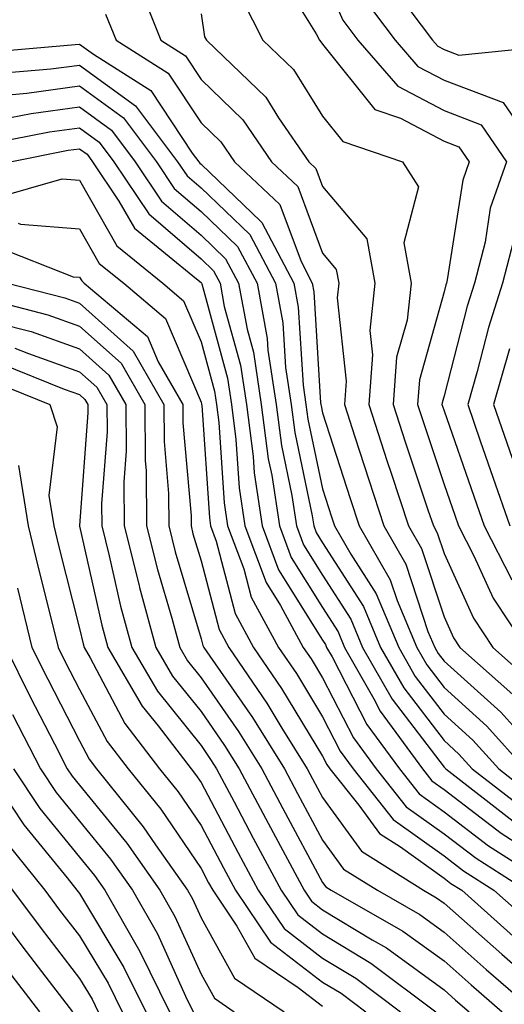
# Model space of a CAD drawing. Units: inches. Extents: x 1023923 to 1026563, y 7229258 to 7231898.
# Drawn here: x 1024623 to 1024663, y 7229513 to 7229594 of the extents above; entities that cross this region are included whole.
import ezdxf

# ---------------------------------------------------------------- set-up
doc = ezdxf.new("R2010")
doc.units = ezdxf.units.IN
doc.header["$MEASUREMENT"] = 0
doc.layers.add('Contour_10237229', color=7, linetype='Continuous', true_color=0x9a7770)

msp = doc.modelspace()

# ---------------------------------------------------------------- linework, layer by layer
at = {"layer": 'Contour_10237229'}
for points in [[(1024644.105, 7229597.965, 3045), (1024647.523, 7229592.447, 3045), (1024647.796, 7229591.92, 3045), (1024647.913, 7229591.793, 3045), (1024648.05, 7229591.588, 3045), (1024652.347, 7229586.217, 3045), (1024654.456, 7229585.504, 3045), (1024658.05, 7229583.61, 3045), (1024659.28, 7229583.141, 3045), (1024660.12, 7229581.92, 3045), (1024659.593, 7229580.387, 3045), (1024658.304, 7229572.184, 3045), (1024658.245, 7229571.92, 3045), (1024658.206, 7229571.774, 3045), (1024658.05, 7229571.197, 3045), (1024656.019, 7229563.951, 3045), (1024655.862, 7229561.92, 3045), (1024656.409, 7229560.279, 3045), (1024658.05, 7229555.348, 3045), (1024658.929, 7229552.809, 3045), (1024659.241, 7229551.92, 3045), (1024660.511, 7229549.459, 3045), (1024662.093, 7229545.973, 3045), (1024664.788, 7229541.92, 3045)], [(1024648.05, 7229597.36, 3046), (1024649.71, 7229593.57, 3046), (1024650.96, 7229591.92, 3046), (1024654.261, 7229588.131, 3046), (1024658.05, 7229586.129, 3046), (1024661.097, 7229584.967, 3046), (1024663.187, 7229581.92, 3046), (1024661.859, 7229578.102, 3046), (1024661.429, 7229575.299, 3046), (1024660.55, 7229571.92, 3046), (1024659.964, 7229570.016, 3046), (1024658.05, 7229562.643, 3046), (1024657.894, 7229562.076, 3046), (1024657.874, 7229561.92, 3046), (1024657.913, 7229561.793, 3046), (1024658.05, 7229561.412, 3046), (1024660.511, 7229554.371, 3046), (1024661.351, 7229551.92, 3046), (1024663.636, 7229547.496, 3046)], [(1024632.835, 7229596.705, 3042), (1024634.73, 7229591.92, 3042), (1024636.761, 7229590.631, 3042), (1024638.05, 7229588.697, 3042), (1024641.487, 7229585.367, 3042), (1024643.851, 7229581.92, 3042), (1024646.019, 7229579.889, 3042), (1024648.05, 7229574.401, 3042), (1024649.183, 7229573.053, 3042), (1024649.398, 7229571.92, 3042), (1024649.261, 7229570.709, 3042), (1024649.984, 7229563.854, 3042), (1024649.847, 7229561.92, 3042), (1024650.706, 7229559.264, 3042), (1024651.859, 7229555.719, 3042), (1024653.109, 7229551.92, 3042), (1024654.905, 7229548.776, 3042), (1024656.722, 7229543.238, 3042), (1024657.288, 7229541.92, 3042), (1024657.562, 7229541.432, 3042), (1024658.05, 7229540.787, 3042), (1024662.718, 7229536.588, 3042), (1024666.917, 7229531.92, 3042)], [(1024641.429, 7229595.299, 3044), (1024643.148, 7229591.92, 3044), (1024645.648, 7229589.518, 3044), (1024648.05, 7229585.66, 3044), (1024649.71, 7229583.58, 3044), (1024654.632, 7229581.92, 3044), (1024655.96, 7229579.84, 3044), (1024654.73, 7229575.25, 3044), (1024655.335, 7229571.92, 3044), (1024655.003, 7229568.873, 3044), (1024654.144, 7229565.826, 3044), (1024653.87, 7229561.92, 3044), (1024654.886, 7229558.766, 3044), (1024656.722, 7229553.238, 3044), (1024657.171, 7229551.92, 3044), (1024657.484, 7229551.363, 3044), (1024658.05, 7229549.654, 3044), (1024660.472, 7229544.342, 3044), (1024662.073, 7229541.92, 3044), (1024665.237, 7229539.108, 3044)], [(1024651.468, 7229595.328, 3047), (1024654.026, 7229591.92, 3047), (1024655.901, 7229589.772, 3047), (1024658.05, 7229588.639, 3047), (1024662.913, 7229586.783, 3047), (1024666.253, 7229581.92, 3047)], [(1024654.222, 7229595.758, 3048), (1024657.112, 7229591.92, 3048), (1024657.542, 7229591.422, 3048), (1024658.05, 7229591.158, 3048), (1024659.28, 7229590.68, 3048), (1024667.679, 7229591.549, 3048)], [(1024630.198, 7229594.078, 3041), (1024631.058, 7229591.92, 3041), (1024635.335, 7229589.205, 3041), (1024638.05, 7229585.123, 3041), (1024639.671, 7229583.551, 3041), (1024640.804, 7229581.92, 3041), (1024644.534, 7229578.404, 3041), (1024646.292, 7229573.688, 3041), (1024647.21, 7229571.92, 3041), (1024647.347, 7229571.217, 3041), (1024647.894, 7229562.076, 3041), (1024647.913, 7229561.92, 3041), (1024647.933, 7229561.803, 3041), (1024648.05, 7229561.246, 3041), (1024650.316, 7229554.195, 3041), (1024651.077, 7229551.92, 3041), (1024653.616, 7229547.486, 3041), (1024654.183, 7229545.797, 3041), (1024655.804, 7229541.92, 3041), (1024656.624, 7229540.485, 3041), (1024658.05, 7229538.61, 3041), (1024661.566, 7229535.436, 3041), (1024664.73, 7229531.92, 3041)], [(1024638.05, 7229594.088, 3043), (1024638.343, 7229592.213, 3043), (1024638.499, 7229591.92, 3043), (1024643.382, 7229587.242, 3043), (1024644.437, 7229585.533, 3043), (1024646.917, 7229581.92, 3043), (1024647.503, 7229581.373, 3043), (1024648.05, 7229579.889, 3043), (1024651.702, 7229575.563, 3043), (1024652.366, 7229571.92, 3043), (1024651.937, 7229568.024, 3043), (1024652.151, 7229566.022, 3043), (1024651.859, 7229561.92, 3043), (1024653.382, 7229557.242, 3043), (1024653.694, 7229556.266, 3043), (1024655.14, 7229551.92, 3043), (1024656.194, 7229550.065, 3043), (1024658.05, 7229544.44, 3043), (1024658.831, 7229542.711, 3043), (1024659.359, 7229541.92, 3043), (1024663.948, 7229537.828, 3043)], [(1024619.144, 7229590.817, 3040), (1024627.679, 7229591.559, 3040), (1024628.05, 7229591.608, 3040), (1024629.202, 7229590.768, 3040), (1024633.909, 7229587.789, 3040), (1024637.327, 7229582.633, 3040), (1024637.874, 7229581.92, 3040), (1024637.952, 7229581.813, 3040), (1024638.05, 7229581.725, 3040), (1024642.952, 7229577.018, 3040), (1024643.05, 7229576.91, 3040), (1024645.687, 7229571.92, 3040), (1024646.058, 7229569.938, 3040), (1024646.448, 7229563.522, 3040), (1024646.683, 7229561.92, 3040), (1024646.839, 7229560.719, 3040), (1024648.05, 7229554.977, 3040), (1024648.792, 7229552.662, 3040), (1024649.046, 7229551.92, 3040), (1024650.374, 7229549.596, 3040), (1024652.464, 7229546.334, 3040), (1024654.319, 7229541.92, 3040), (1024655.667, 7229539.537, 3040), (1024658.05, 7229536.422, 3040), (1024660.413, 7229534.293, 3040), (1024662.562, 7229531.92, 3040), (1024665.648, 7229529.518, 3040)], [(1024620.823, 7229589.147, 3039), (1024625.687, 7229589.567, 3039), (1024628.05, 7229589.879, 3039), (1024632.659, 7229586.529, 3039), (1024636.116, 7229581.92, 3039), (1024636.898, 7229580.768, 3039), (1024638.05, 7229579.772, 3039), (1024642.054, 7229575.924, 3039), (1024644.183, 7229571.92, 3039), (1024644.788, 7229568.658, 3039), (1024645.003, 7229564.967, 3039), (1024645.472, 7229561.92, 3039), (1024645.765, 7229559.625, 3039), (1024647.191, 7229552.77, 3039), (1024647.327, 7229551.92, 3039), (1024647.523, 7229551.393, 3039), (1024648.05, 7229550.543, 3039), (1024651.429, 7229545.289, 3039), (1024652.835, 7229541.92, 3039), (1024654.73, 7229538.6, 3039), (1024658.05, 7229534.244, 3039), (1024659.28, 7229533.141, 3039), (1024660.374, 7229531.92, 3039), (1024664.691, 7229528.561, 3039)], [(1024622.503, 7229587.467, 3038), (1024623.714, 7229587.574, 3038), (1024628.05, 7229588.16, 3038), (1024631.663, 7229585.533, 3038), (1024634.378, 7229581.92, 3038), (1024635.843, 7229579.713, 3038), (1024638.05, 7229577.818, 3038), (1024641.058, 7229574.928, 3038), (1024642.659, 7229571.92, 3038), (1024643.499, 7229567.369, 3038), (1024643.558, 7229566.412, 3038), (1024644.241, 7229561.92, 3038), (1024644.671, 7229558.541, 3038), (1024645.53, 7229554.44, 3038), (1024645.901, 7229551.92, 3038), (1024646.487, 7229550.358, 3038), (1024648.05, 7229547.877, 3038), (1024650.374, 7229544.244, 3038), (1024651.351, 7229541.92, 3038), (1024653.773, 7229537.652, 3038), (1024658.05, 7229532.057, 3038), (1024658.128, 7229531.998, 3038), (1024658.187, 7229531.92, 3038), (1024663.734, 7229527.604, 3038)], [(1024621.526, 7229585.397, 3037), (1024624.066, 7229585.895, 3037), (1024628.05, 7229586.432, 3037), (1024630.667, 7229584.527, 3037), (1024632.62, 7229581.92, 3037), (1024634.788, 7229578.668, 3037), (1024638.05, 7229575.875, 3037), (1024640.062, 7229573.932, 3037), (1024641.136, 7229571.92, 3037), (1024641.839, 7229568.131, 3037), (1024642.366, 7229566.227, 3037), (1024643.011, 7229561.92, 3037), (1024643.577, 7229557.457, 3037), (1024643.87, 7229556.1, 3037), (1024644.495, 7229551.92, 3037), (1024645.472, 7229549.332, 3037), (1024648.05, 7229545.201, 3037), (1024649.339, 7229543.199, 3037), (1024649.866, 7229541.92, 3037), (1024652.269, 7229537.692, 3037), (1024652.796, 7229536.676, 3037), (1024656.273, 7229531.92, 3037), (1024657.054, 7229530.924, 3037), (1024658.05, 7229530.211, 3037), (1024662.757, 7229526.627, 3037), (1024664.378, 7229525.582, 3037)], [(1024619.261, 7229583.131, 3036), (1024625.589, 7229584.381, 3036), (1024628.05, 7229584.713, 3036), (1024629.671, 7229583.531, 3036), (1024630.882, 7229581.92, 3036), (1024633.753, 7229577.623, 3036), (1024638.05, 7229573.922, 3036), (1024639.066, 7229572.945, 3036), (1024639.612, 7229571.92, 3036), (1024639.964, 7229570.006, 3036), (1024641.292, 7229565.162, 3036), (1024641.78, 7229561.92, 3036), (1024642.327, 7229557.633, 3036), (1024642.425, 7229556.295, 3036), (1024643.069, 7229551.92, 3036), (1024644.437, 7229548.307, 3036), (1024648.05, 7229542.526, 3036), (1024648.284, 7229542.154, 3036), (1024648.382, 7229541.92, 3036), (1024648.831, 7229541.139, 3036), (1024651.702, 7229535.572, 3036), (1024654.378, 7229531.92, 3036), (1024655.999, 7229529.869, 3036), (1024658.05, 7229528.395, 3036), (1024661.722, 7229525.592, 3036), (1024667.444, 7229521.92, 3036)], [(1024622.347, 7229581.92, 3035), (1024627.112, 7229582.858, 3035), (1024628.05, 7229582.985, 3035), (1024628.675, 7229582.535, 3035), (1024629.124, 7229581.92, 3035), (1024631.292, 7229578.678, 3035), (1024632.562, 7229576.442, 3035), (1024637.679, 7229572.281, 3035), (1024638.05, 7229571.969, 3035), (1024638.069, 7229571.949, 3035), (1024638.089, 7229571.92, 3035), (1024638.109, 7229571.871, 3035), (1024640.218, 7229564.098, 3035), (1024640.55, 7229561.92, 3035), (1024640.921, 7229559.049, 3035), (1024641.194, 7229555.065, 3035), (1024641.663, 7229551.92, 3035), (1024643.401, 7229547.272, 3035), (1024644.593, 7229545.377, 3035), (1024646.468, 7229541.92, 3035), (1024647.112, 7229540.983, 3035), (1024648.05, 7229539.43, 3035), (1024650.609, 7229534.469, 3035), (1024652.464, 7229531.92, 3035), (1024654.944, 7229528.805, 3035), (1024658.05, 7229526.568, 3035), (1024660.687, 7229524.557, 3035), (1024664.808, 7229521.92, 3035)], [(1024621.058, 7229578.912, 3034), (1024626.624, 7229580.504, 3034), (1024628.05, 7229580.387, 3034), (1024631.116, 7229574.986, 3034), (1024634.905, 7229571.92, 3034), (1024636.605, 7229570.475, 3034), (1024638.05, 7229567.076, 3034), (1024639.163, 7229563.024, 3034), (1024639.319, 7229561.92, 3034), (1024639.515, 7229560.455, 3034), (1024639.964, 7229553.834, 3034), (1024640.237, 7229551.92, 3034), (1024641.566, 7229548.404, 3034), (1024642.171, 7229546.051, 3034), (1024644.417, 7229541.92, 3034), (1024645.901, 7229539.762, 3034), (1024648.05, 7229536.197, 3034), (1024649.495, 7229533.375, 3034), (1024650.569, 7229531.92, 3034), (1024653.87, 7229527.75, 3034), (1024658.05, 7229524.752, 3034), (1024659.651, 7229523.522, 3034), (1024662.151, 7229521.92, 3034), (1024665.276, 7229519.147, 3034)], [(1024622.991, 7229576.861, 3033), (1024623.187, 7229576.783, 3033), (1024628.05, 7229576.402, 3033), (1024629.671, 7229573.541, 3033), (1024631.683, 7229571.92, 3033), (1024635.12, 7229569, 3033), (1024638.05, 7229562.115, 3033), (1024638.089, 7229561.959, 3033), (1024638.089, 7229561.92, 3033), (1024638.109, 7229561.861, 3033), (1024638.734, 7229552.604, 3033), (1024638.831, 7229551.92, 3033), (1024639.3, 7229550.67, 3033), (1024640.862, 7229544.723, 3033), (1024642.366, 7229541.92, 3033), (1024644.671, 7229538.551, 3033), (1024648.05, 7229532.965, 3033), (1024648.401, 7229532.272, 3033), (1024648.655, 7229531.92, 3033), (1024651.038, 7229528.942, 3033), (1024652.737, 7229526.598, 3033), (1024654.476, 7229525.504, 3033), (1024658.05, 7229522.926, 3033), (1024658.616, 7229522.486, 3033), (1024659.515, 7229521.92, 3033), (1024664.026, 7229517.906, 3033)], [(1024663.929, 7229576.041, 3047), (1024662.855, 7229571.92, 3047), (1024661.722, 7229568.258, 3047), (1024660.784, 7229564.654, 3047), (1024660.003, 7229561.92, 3047), (1024661.019, 7229558.942, 3047), (1024662.073, 7229555.943, 3047), (1024663.46, 7229551.92, 3047)], [(1024621.097, 7229574.957, 3032), (1024627.523, 7229572.447, 3032), (1024628.05, 7229572.408, 3032), (1024628.226, 7229572.096, 3032), (1024628.441, 7229571.92, 3032), (1024633.655, 7229567.516, 3032), (1024634.534, 7229565.436, 3032), (1024636.546, 7229561.92, 3032), (1024636.546, 7229560.426, 3032), (1024637.23, 7229552.75, 3032), (1024637.23, 7229551.92, 3032), (1024637.386, 7229551.266, 3032), (1024638.05, 7229549.049, 3032), (1024639.534, 7229543.395, 3032), (1024640.335, 7229541.92, 3032), (1024643.46, 7229537.33, 3032), (1024644.71, 7229535.26, 3032), (1024646.78, 7229531.92, 3032), (1024647.23, 7229531.09, 3032), (1024648.05, 7229529.557, 3032), (1024651.253, 7229525.133, 3032), (1024656.351, 7229521.92, 3032), (1024657.425, 7229521.305, 3032), (1024658.05, 7229520.856, 3032), (1024662.796, 7229516.656, 3032), (1024666.702, 7229513.268, 3032)], [(1024622.112, 7229571.92, 3031), (1024626.839, 7229570.699, 3031), (1024628.05, 7229570.27, 3031), (1024632.464, 7229566.324, 3031), (1024634.984, 7229561.92, 3031), (1024635.003, 7229558.873, 3031), (1024635.374, 7229554.596, 3031), (1024635.394, 7229551.92, 3031), (1024635.921, 7229549.801, 3031), (1024638.05, 7229542.633, 3031), (1024638.206, 7229542.067, 3031), (1024638.284, 7229541.92, 3031), (1024638.773, 7229541.197, 3031), (1024642.288, 7229536.158, 3031), (1024644.925, 7229531.92, 3031), (1024645.999, 7229529.879, 3031), (1024648.05, 7229526.061, 3031), (1024649.788, 7229523.658, 3031), (1024652.562, 7229521.92, 3031), (1024656.058, 7229519.928, 3031), (1024658.05, 7229518.483, 3031), (1024661.526, 7229515.397, 3031), (1024665.55, 7229511.92, 3031)], [(1024618.987, 7229570.983, 3030), (1024625.452, 7229569.313, 3030), (1024628.05, 7229568.385, 3030), (1024631.468, 7229565.338, 3030), (1024633.421, 7229561.92, 3030), (1024633.441, 7229557.32, 3030), (1024633.519, 7229556.451, 3030), (1024633.558, 7229551.92, 3030), (1024634.456, 7229548.326, 3030), (1024635.648, 7229544.322, 3030), (1024636.292, 7229541.92, 3030), (1024636.937, 7229540.817, 3030), (1024638.05, 7229539.43, 3030), (1024641.136, 7229535.006, 3030), (1024643.05, 7229531.92, 3030), (1024644.788, 7229528.658, 3030), (1024648.05, 7229522.574, 3030), (1024648.323, 7229522.193, 3030), (1024648.753, 7229521.92, 3030), (1024654.671, 7229518.551, 3030), (1024658.05, 7229516.11, 3030), (1024660.276, 7229514.137, 3030), (1024662.835, 7229511.92, 3030)], [(1024621.331, 7229568.629, 3029), (1024624.066, 7229567.926, 3029), (1024628.05, 7229566.5, 3029), (1024630.472, 7229564.342, 3029), (1024631.859, 7229561.92, 3029), (1024631.878, 7229558.092, 3029), (1024631.702, 7229555.563, 3029), (1024631.722, 7229551.92, 3029), (1024632.952, 7229547.018, 3029), (1024632.991, 7229546.861, 3029), (1024634.319, 7229541.92, 3029), (1024635.706, 7229539.567, 3029), (1024638.05, 7229536.637, 3029), (1024639.984, 7229533.854, 3029), (1024641.194, 7229531.92, 3029), (1024643.577, 7229527.438, 3029), (1024644.769, 7229525.201, 3029), (1024646.526, 7229521.92, 3029), (1024647.132, 7229521.012, 3029), (1024648.05, 7229520.309, 3029), (1024652.132, 7229517.838, 3029), (1024653.304, 7229517.174, 3029), (1024658.05, 7229513.736, 3029), (1024659.007, 7229512.877, 3029), (1024660.12, 7229511.92, 3029)], [(1024622.718, 7229566.578, 3028), (1024623.851, 7229566.119, 3028), (1024628.05, 7229564.615, 3028), (1024629.476, 7229563.346, 3028), (1024630.296, 7229561.92, 3028), (1024630.316, 7229559.664, 3028), (1024629.866, 7229553.736, 3028), (1024629.886, 7229551.92, 3028), (1024630.491, 7229549.469, 3028), (1024631.429, 7229545.309, 3028), (1024632.347, 7229541.92, 3028), (1024634.456, 7229538.326, 3028), (1024638.05, 7229533.834, 3028), (1024638.831, 7229532.701, 3028), (1024639.319, 7229531.92, 3028), (1024640.765, 7229529.205, 3028), (1024642.347, 7229526.217, 3028), (1024644.651, 7229521.92, 3028), (1024646.019, 7229519.889, 3028), (1024648.05, 7229518.326, 3028), (1024652.034, 7229515.914, 3028), (1024657.366, 7229511.92, 3028)], [(1024663.441, 7229566.52, 3048), (1024662.132, 7229561.92, 3048), (1024663.655, 7229557.516, 3048)], [(1024621.468, 7229565.338, 3027), (1024626.78, 7229563.19, 3027), (1024628.05, 7229562.74, 3027), (1024628.48, 7229562.35, 3027), (1024628.734, 7229561.92, 3027), (1024628.734, 7229561.236, 3027), (1024628.05, 7229551.959, 3027), (1024628.05, 7229551.91, 3027), (1024629.886, 7229543.756, 3027), (1024630.374, 7229541.92, 3027), (1024633.206, 7229537.086, 3027), (1024634.515, 7229535.455, 3027), (1024637.23, 7229531.92, 3027), (1024637.601, 7229531.461, 3027), (1024638.05, 7229530.797, 3027), (1024641.116, 7229524.996, 3027), (1024642.757, 7229521.92, 3027), (1024644.905, 7229518.766, 3027), (1024648.05, 7229516.344, 3027), (1024650.804, 7229514.674, 3027), (1024654.476, 7229511.92, 3027)], [(1024620.237, 7229564.098, 3026), (1024625.609, 7229561.92, 3026), (1024626.214, 7229560.094, 3026), (1024625.53, 7229554.44, 3026), (1024625.941, 7229551.92, 3026), (1024626.351, 7229550.211, 3026), (1024628.05, 7229543.473, 3026), (1024628.343, 7229542.203, 3026), (1024628.421, 7229541.92, 3026), (1024628.929, 7229541.051, 3026), (1024631.78, 7229535.651, 3026), (1024634.632, 7229531.92, 3026), (1024636.155, 7229530.026, 3026), (1024638.05, 7229527.262, 3026), (1024639.905, 7229523.766, 3026), (1024640.882, 7229521.92, 3026), (1024643.773, 7229517.643, 3026), (1024648.05, 7229514.361, 3026), (1024649.573, 7229513.443, 3026), (1024651.605, 7229511.92, 3026)], [(1024623.011, 7229556.891, 3025), (1024623.831, 7229551.92, 3025), (1024624.632, 7229548.512, 3025), (1024625.726, 7229544.254, 3025), (1024626.292, 7229541.92, 3025), (1024626.878, 7229540.738, 3025), (1024628.05, 7229538.463, 3025), (1024630.316, 7229534.186, 3025), (1024632.054, 7229531.92, 3025), (1024634.73, 7229528.59, 3025), (1024638.05, 7229523.717, 3025), (1024638.675, 7229522.545, 3025), (1024639.007, 7229521.92, 3025), (1024640.999, 7229518.961, 3025), (1024642.464, 7229516.334, 3025), (1024646.058, 7229513.902, 3025), (1024648.05, 7229512.379, 3025)], [(1024622.933, 7229546.803, 3024), (1024624.124, 7229541.92, 3024), (1024625.433, 7229539.303, 3024), (1024628.05, 7229534.235, 3024), (1024628.851, 7229532.721, 3024), (1024629.456, 7229531.92, 3024), (1024633.284, 7229527.154, 3024), (1024634.3, 7229525.66, 3024), (1024636.937, 7229521.92, 3024), (1024637.347, 7229521.207, 3024), (1024638.05, 7229519.645, 3024), (1024640.804, 7229514.684, 3024), (1024644.886, 7229511.92, 3024)], [(1024621.976, 7229541.92, 3023), (1024623.987, 7229537.858, 3023), (1024625.999, 7229533.971, 3023), (1024627.034, 7229531.92, 3023), (1024627.444, 7229531.315, 3023), (1024628.05, 7229530.572, 3023), (1024631.937, 7229525.807, 3023), (1024634.671, 7229521.92, 3023), (1024635.901, 7229519.762, 3023), (1024638.05, 7229515.016, 3023), (1024639.163, 7229513.024, 3023), (1024640.784, 7229511.92, 3023)], [(1024590.901, 7229511.92, 3018), (1024593.675, 7229516.305, 3018), (1024596.917, 7229520.787, 3018), (1024597.718, 7229521.92, 3018), (1024597.718, 7229522.262, 3018), (1024596.077, 7229529.947, 3018), (1024596.038, 7229531.92, 3018), (1024596.663, 7229533.307, 3018), (1024598.05, 7229536.725, 3018), (1024601.624, 7229538.356, 3018), (1024605.374, 7229539.244, 3018), (1024608.05, 7229540.143, 3018), (1024612.62, 7229536.481, 3018), (1024615.941, 7229531.92, 3018), (1024616.683, 7229530.563, 3018), (1024618.05, 7229528.317, 3018), (1024620.53, 7229524.41, 3018), (1024622.523, 7229521.92, 3018), (1024624.886, 7229518.766, 3018), (1024628.05, 7229514.664, 3018), (1024629.085, 7229512.955, 3018), (1024629.593, 7229511.92, 3018)], [(1024592.659, 7229511.92, 3017), (1024594.749, 7229515.221, 3017), (1024598.05, 7229519.791, 3017), (1024598.929, 7229521.041, 3017), (1024599.515, 7229521.92, 3017), (1024599.651, 7229523.522, 3017), (1024598.05, 7229528.082, 3017), (1024597.366, 7229531.246, 3017), (1024597.366, 7229531.92, 3017), (1024597.581, 7229532.389, 3017), (1024598.05, 7229533.561, 3017), (1024601.077, 7229534.947, 3017), (1024603.636, 7229536.334, 3017), (1024608.05, 7229537.818, 3017), (1024611.312, 7229535.192, 3017), (1024613.714, 7229531.92, 3017), (1024615.257, 7229529.117, 3017), (1024618.05, 7229524.508, 3017), (1024619.066, 7229522.926, 3017), (1024619.866, 7229521.92, 3017), (1024623.382, 7229517.242, 3017), (1024625.55, 7229514.41, 3017), (1024627.464, 7229511.92, 3017)], [(1024622.542, 7229536.402, 3022), (1024624.827, 7229531.92, 3022), (1024626.116, 7229529.986, 3022), (1024628.05, 7229527.613, 3022), (1024630.609, 7229524.479, 3022), (1024632.405, 7229521.92, 3022), (1024634.456, 7229518.326, 3022), (1024636.78, 7229513.19, 3022), (1024637.405, 7229511.92, 3022)], [(1024594.417, 7229511.92, 3016), (1024595.823, 7229514.147, 3016), (1024598.05, 7229517.233, 3016), (1024600.003, 7229519.977, 3016), (1024601.273, 7229521.92, 3016), (1024601.566, 7229525.445, 3016), (1024599.984, 7229529.986, 3016), (1024600.433, 7229531.92, 3016), (1024605.374, 7229534.586, 3016), (1024608.05, 7229535.494, 3016), (1024610.023, 7229533.902, 3016), (1024611.468, 7229531.92, 3016), (1024613.812, 7229527.682, 3016), (1024616.175, 7229523.805, 3016), (1024617.288, 7229521.92, 3016), (1024617.62, 7229521.481, 3016), (1024618.05, 7229520.777, 3016), (1024621.839, 7229515.709, 3016), (1024624.749, 7229511.92, 3016)], [(1024620.394, 7229531.92, 3020), (1024623.46, 7229527.32, 3020), (1024627.034, 7229522.936, 3020), (1024627.835, 7229521.92, 3020), (1024627.933, 7229521.803, 3020), (1024628.05, 7229521.647, 3020), (1024631.702, 7229515.572, 3020), (1024633.499, 7229511.92, 3020)], [(1024622.601, 7229531.92, 3021), (1024624.788, 7229528.649, 3021), (1024628.05, 7229524.654, 3021), (1024629.28, 7229523.151, 3021), (1024630.14, 7229521.92, 3021), (1024632.894, 7229517.067, 3021), (1024633.011, 7229516.881, 3021), (1024635.452, 7229511.92, 3021)], [(1024622.015, 7229525.885, 3019), (1024625.179, 7229521.92, 3019), (1024626.409, 7229520.279, 3019), (1024628.05, 7229518.16, 3019), (1024630.394, 7229514.264, 3019), (1024631.546, 7229511.92, 3019)]]:
    msp.add_polyline3d(points, dxfattribs=at)

doc.saveas('drawing.dxf')
